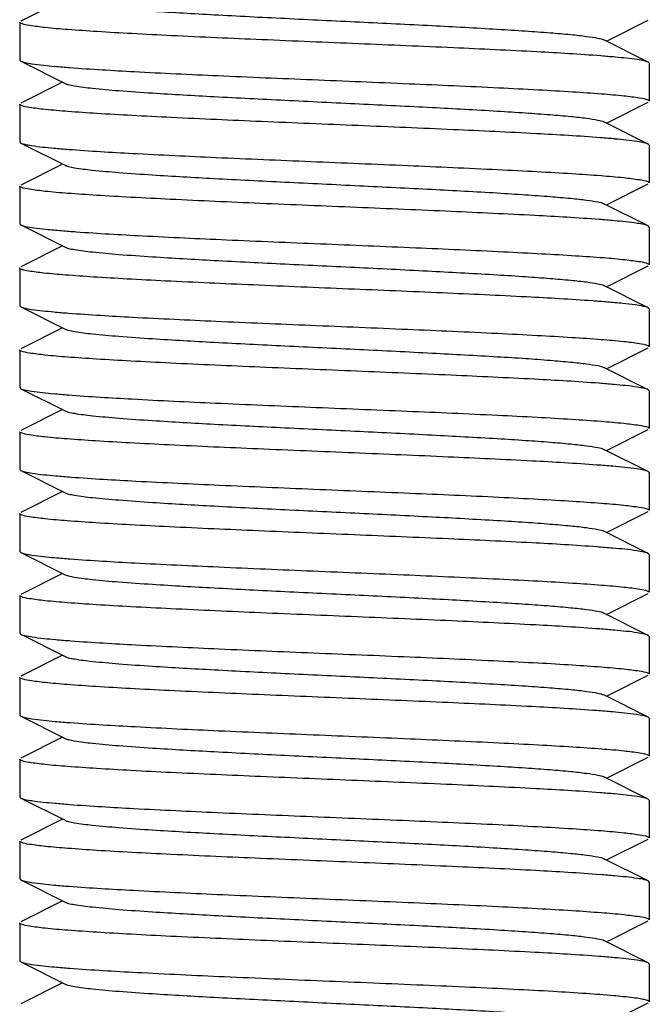
# Model space of a CAD drawing. Units: millimetres. Extents: x 30870 to 39026, y 2595 to 7877.
# Drawn here: x 36525 to 36535, y 5947 to 5963 of the extents above; entities that cross this region are included whole.
import ezdxf

# ---------------------------------------------------------------- set-up
doc = ezdxf.new("R2010")
doc.units = ezdxf.units.MM

msp = doc.modelspace()

# ---------------------------------------------------------------- linework, layer by layer
for p, q in [((36525.371, 5963.222), (36524.708, 5962.889)), ((36524.691, 5962.872), (36524.691, 5962.272)), ((36524.691, 5962.872), (36524.691, 5962.272)), ((36534.011, 5962.572), (36534.674, 5962.905)), ((36534.674, 5962.239), (36533.971, 5962.592)), ((36524.691, 5962.272), (36524.708, 5962.255)), ((36524.708, 5962.255), (36525.411, 5961.902)), ((36534.691, 5962.222), (36534.674, 5962.239)), ((36534.691, 5962.222), (36534.691, 5961.622)), ((36534.691, 5962.222), (36534.691, 5961.622)), ((36525.371, 5961.922), (36524.708, 5961.589)), ((36524.691, 5961.572), (36524.691, 5960.972)), ((36524.691, 5961.572), (36524.691, 5960.972)), ((36534.011, 5961.272), (36534.674, 5961.605)), ((36534.674, 5960.939), (36533.971, 5961.292)), ((36524.691, 5960.972), (36524.708, 5960.955)), ((36524.708, 5960.955), (36525.411, 5960.602)), ((36534.691, 5960.922), (36534.674, 5960.939)), ((36534.691, 5960.922), (36534.691, 5960.322)), ((36534.691, 5960.922), (36534.691, 5960.322)), ((36525.371, 5960.622), (36524.708, 5960.289)), ((36524.691, 5960.272), (36524.691, 5959.672)), ((36524.691, 5960.272), (36524.691, 5959.672)), ((36534.011, 5959.972), (36534.674, 5960.305)), ((36534.674, 5959.639), (36533.971, 5959.992)), ((36524.691, 5959.672), (36524.708, 5959.655)), ((36524.708, 5959.655), (36525.411, 5959.302)), ((36534.691, 5959.622), (36534.674, 5959.639)), ((36534.691, 5959.622), (36534.691, 5959.022)), ((36534.691, 5959.622), (36534.691, 5959.022)), ((36525.371, 5959.322), (36524.708, 5958.989)), ((36524.691, 5958.972), (36524.691, 5958.372)), ((36524.691, 5958.972), (36524.691, 5958.372)), ((36534.011, 5958.672), (36534.674, 5959.005)), ((36534.674, 5958.339), (36533.971, 5958.692)), ((36524.691, 5958.372), (36524.708, 5958.355)), ((36524.708, 5958.355), (36525.411, 5958.002)), ((36534.691, 5958.322), (36534.674, 5958.339)), ((36534.691, 5958.322), (36534.691, 5957.722)), ((36534.691, 5958.322), (36534.691, 5957.722)), ((36525.371, 5958.022), (36524.708, 5957.689)), ((36534.011, 5957.372), (36534.674, 5957.705)), ((36524.691, 5957.672), (36524.691, 5957.072)), ((36524.691, 5957.672), (36524.691, 5957.072)), ((36534.674, 5957.039), (36533.971, 5957.392)), ((36524.691, 5957.072), (36524.708, 5957.055)), ((36524.708, 5957.055), (36525.411, 5956.702)), ((36534.691, 5957.022), (36534.674, 5957.039)), ((36534.691, 5957.022), (36534.691, 5956.422)), ((36534.691, 5957.022), (36534.691, 5956.422)), ((36525.371, 5956.722), (36524.708, 5956.389)), ((36524.691, 5956.372), (36524.691, 5955.772)), ((36524.691, 5956.372), (36524.691, 5955.772)), ((36534.011, 5956.072), (36534.674, 5956.405)), ((36534.674, 5955.739), (36533.971, 5956.092)), ((36524.691, 5955.772), (36524.708, 5955.755)), ((36524.708, 5955.755), (36525.411, 5955.402)), ((36534.691, 5955.722), (36534.674, 5955.739)), ((36534.691, 5955.722), (36534.691, 5955.122)), ((36534.691, 5955.722), (36534.691, 5955.122)), ((36525.371, 5955.422), (36524.708, 5955.089)), ((36524.691, 5955.072), (36524.691, 5954.472)), ((36524.691, 5955.072), (36524.691, 5954.472)), ((36534.011, 5954.772), (36534.674, 5955.105)), ((36534.674, 5954.439), (36533.971, 5954.792)), ((36524.691, 5954.472), (36524.708, 5954.455)), ((36524.708, 5954.455), (36525.411, 5954.102)), ((36534.691, 5954.422), (36534.674, 5954.439)), ((36534.691, 5954.422), (36534.691, 5953.822)), ((36534.691, 5954.422), (36534.691, 5953.822)), ((36525.371, 5954.122), (36524.708, 5953.789)), ((36534.011, 5953.472), (36534.674, 5953.805)), ((36524.691, 5953.772), (36524.691, 5953.172)), ((36524.691, 5953.772), (36524.691, 5953.172)), ((36534.674, 5953.139), (36533.971, 5953.492)), ((36524.691, 5953.172), (36524.708, 5953.155)), ((36524.708, 5953.155), (36525.411, 5952.802)), ((36534.691, 5953.122), (36534.674, 5953.139)), ((36534.691, 5953.122), (36534.691, 5952.522)), ((36534.691, 5953.122), (36534.691, 5952.522)), ((36525.371, 5952.822), (36524.708, 5952.489)), ((36524.691, 5952.472), (36524.691, 5951.872)), ((36524.691, 5952.472), (36524.691, 5951.872)), ((36534.011, 5952.172), (36534.674, 5952.505)), ((36534.674, 5951.839), (36533.971, 5952.192)), ((36524.691, 5951.872), (36524.708, 5951.855)), ((36524.708, 5951.855), (36525.411, 5951.502)), ((36534.691, 5951.822), (36534.674, 5951.839)), ((36534.691, 5951.822), (36534.691, 5951.222)), ((36534.691, 5951.822), (36534.691, 5951.222)), ((36525.371, 5951.522), (36524.708, 5951.189)), ((36524.691, 5951.172), (36524.691, 5950.572)), ((36524.691, 5951.172), (36524.691, 5950.572)), ((36534.011, 5950.872), (36534.674, 5951.205)), ((36534.674, 5950.539), (36533.971, 5950.892)), ((36524.691, 5950.572), (36524.708, 5950.555)), ((36524.708, 5950.555), (36525.411, 5950.202)), ((36534.691, 5950.522), (36534.674, 5950.539)), ((36534.691, 5950.522), (36534.691, 5949.922)), ((36534.691, 5950.522), (36534.691, 5949.922)), ((36525.371, 5950.222), (36524.708, 5949.889)), ((36534.011, 5949.572), (36534.674, 5949.905)), ((36524.691, 5949.872), (36524.691, 5949.272)), ((36524.691, 5949.872), (36524.691, 5949.272)), ((36534.674, 5949.239), (36533.971, 5949.592)), ((36524.691, 5949.272), (36524.708, 5949.255)), ((36524.708, 5949.255), (36525.411, 5948.902)), ((36534.691, 5949.222), (36534.674, 5949.239)), ((36534.691, 5949.222), (36534.691, 5948.622)), ((36534.691, 5949.222), (36534.691, 5948.622)), ((36525.371, 5948.922), (36524.708, 5948.589)), ((36524.691, 5948.572), (36524.691, 5947.972)), ((36524.691, 5948.572), (36524.691, 5947.972)), ((36534.011, 5948.272), (36534.674, 5948.605)), ((36534.674, 5947.939), (36533.971, 5948.292)), ((36524.691, 5947.972), (36524.708, 5947.955)), ((36524.708, 5947.955), (36525.411, 5947.602)), ((36534.691, 5947.922), (36534.674, 5947.939)), ((36534.691, 5947.922), (36534.691, 5947.322)), ((36525.371, 5947.622), (36524.708, 5947.289)), ((36534.011, 5946.972), (36534.674, 5947.305))]:
    msp.add_line(p, q)
for centre, radius, start, end in [((36532.7, 5946.412), 15.973, 84.7813, 85.615), ((36526.76, 5979.004), 16.898, 264.8723, 265.6836), ((36532.685, 5944.94), 16.146, 84.7996, 85.6271), ((36526.701, 5977.008), 16.2, 264.805, 265.6313), ((36532.624, 5942.918), 16.871, 84.8701, 85.6811), ((36527.109, 5980.731), 21.239, 265.2624, 265.896), ((36532.266, 5937.179), 21.324, 85.2702, 85.8979), ((36526.696, 5974.349), 16.141, 264.7992, 265.6266), ((36532.621, 5940.289), 16.899, 84.8727, 85.6833), ((36526.682, 5972.879), 15.969, 264.781, 265.6147), ((36532.535, 5937.955), 17.937, 84.9583, 85.7681), ((36526.814, 5973.145), 17.541, 264.9283, 265.7338), ((36532.533, 5936.632), 17.96, 84.9635, 85.765), ((36526.766, 5971.268), 16.963, 264.8712, 265.6992), ((36532.657, 5936.816), 16.471, 84.827, 85.659), ((36526.804, 5970.434), 17.43, 264.9188, 265.7253), ((36532.525, 5933.934), 18.059, 84.9715, 85.7723), ((36526.776, 5968.787), 17.082, 264.8819, 265.7083), ((36532.665, 5934.309), 16.378, 84.8185, 85.6511), ((36526.746, 5967.145), 16.738, 264.8575, 265.6717), ((36532.664, 5932.995), 16.392, 84.8236, 85.6465), ((36526.725, 5965.595), 16.488, 264.8329, 265.654), ((36532.645, 5931.464), 16.624, 84.8463, 85.6636), ((36526.743, 5964.502), 16.696, 264.8534, 265.6687)]:
    msp.add_arc(centre, radius, start, end)
for points, knots in [([(36525.411, 5963.202), (36525.428, 5963.193), (36525.478, 5963.179), (36525.623, 5963.151), (36525.89, 5963.12), (36526.303, 5963.083), (36526.947, 5963.039), (36527.827, 5962.989), (36528.922, 5962.934), (36530.077, 5962.879), (36531.201, 5962.824), (36532.081, 5962.776), (36532.706, 5962.737), (36533.095, 5962.709), (36533.418, 5962.681), (36533.671, 5962.654), (36533.847, 5962.627), (36533.941, 5962.607), (36533.971, 5962.592)], [0, 0, 0, 0, 0.006889, 0.017821, 0.051656, 0.100564, 0.162937, 0.277089, 0.408131, 0.546135, 0.68064, 0.801455, 0.853818, 0.89944, 0.937485, 0.967228, 0.988153, 1, 1, 1, 1]), ([(36524.713, 5962.853), (36524.71, 5962.854), (36524.701, 5962.858), (36524.691, 5962.866), (36524.691, 5962.872)], [0, 0, 0, 0, 0.361932, 1, 1, 1, 1]), ([(36533.921, 5962.339), (36533.582, 5962.365), (36532.802, 5962.41), (36531.52, 5962.471), (36530.063, 5962.532), (36528.571, 5962.593), (36527.37, 5962.646), (36526.498, 5962.69), (36525.949, 5962.721), (36525.491, 5962.753), (36525.132, 5962.782), (36524.885, 5962.814), (36524.755, 5962.834), (36524.713, 5962.853)], [0, 0, 0, 0, 0.110431, 0.254119, 0.417391, 0.584635, 0.739877, 0.808304, 0.86835, 0.9186, 0.957823, 0.985142, 1, 1, 1, 1]), ([(36524.708, 5962.255), (36524.728, 5962.245), (36524.788, 5962.23), (36524.968, 5962.199), (36525.128, 5962.184), (36525.25, 5962.173)], [0, 0, 0, 0, 0.123973, 0.332527, 1, 1, 1, 1]), ([(36534.674, 5962.239), (36534.654, 5962.249), (36534.596, 5962.263), (36534.423, 5962.294), (36534.269, 5962.308), (36534.153, 5962.319)], [0, 0, 0, 0, 0.124909, 0.333706, 1, 1, 1, 1]), ([(36525.488, 5962.154), (36525.829, 5962.128), (36526.612, 5962.082), (36527.897, 5962.022), (36529.351, 5961.961), (36530.838, 5961.9), (36532.033, 5961.848), (36532.899, 5961.804), (36533.443, 5961.773), (36533.898, 5961.741), (36534.254, 5961.712), (36534.498, 5961.68), (36534.627, 5961.66), (36534.669, 5961.642)], [0, 0, 0, 0, 0.111546, 0.255851, 0.419305, 0.586381, 0.741197, 0.809354, 0.869122, 0.919109, 0.958106, 0.985251, 1, 1, 1, 1]), ([(36525.411, 5961.902), (36525.428, 5961.893), (36525.478, 5961.879), (36525.623, 5961.851), (36525.89, 5961.82), (36526.303, 5961.783), (36526.947, 5961.739), (36527.827, 5961.689), (36528.922, 5961.634), (36530.077, 5961.579), (36531.201, 5961.524), (36532.081, 5961.476), (36532.706, 5961.437), (36533.095, 5961.409), (36533.418, 5961.381), (36533.671, 5961.354), (36533.847, 5961.327), (36533.941, 5961.307), (36533.971, 5961.292)], [0, 0, 0, 0, 0.006905, 0.017839, 0.051664, 0.100571, 0.162954, 0.277099, 0.408137, 0.546142, 0.680651, 0.801469, 0.853818, 0.899452, 0.937488, 0.967235, 0.988163, 1, 1, 1, 1]), ([(36534.669, 5961.642), (36534.672, 5961.64), (36534.68, 5961.636), (36534.691, 5961.629), (36534.691, 5961.622)], [0, 0, 0, 0, 0.361126, 1, 1, 1, 1]), ([(36524.713, 5961.553), (36524.71, 5961.554), (36524.701, 5961.558), (36524.691, 5961.566), (36524.691, 5961.572)], [0, 0, 0, 0, 0.362057, 1, 1, 1, 1]), ([(36533.916, 5961.039), (36533.577, 5961.065), (36532.797, 5961.111), (36531.514, 5961.171), (36530.058, 5961.232), (36528.566, 5961.293), (36527.366, 5961.346), (36526.496, 5961.39), (36525.948, 5961.421), (36525.49, 5961.453), (36525.132, 5961.482), (36524.885, 5961.514), (36524.755, 5961.534), (36524.713, 5961.553)], [0, 0, 0, 0, 0.110612, 0.254387, 0.417683, 0.584924, 0.740108, 0.808478, 0.86846, 0.918652, 0.957838, 0.98514, 1, 1, 1, 1]), ([(36534.674, 5960.939), (36534.654, 5960.949), (36534.596, 5960.964), (36534.421, 5960.994), (36534.266, 5961.009), (36534.148, 5961.019)], [0, 0, 0, 0, 0.124722, 0.333471, 1, 1, 1, 1]), ([(36524.708, 5960.955), (36524.728, 5960.945), (36524.786, 5960.931), (36524.961, 5960.9), (36525.116, 5960.886), (36525.234, 5960.875)], [0, 0, 0, 0, 0.12467, 0.333405, 1, 1, 1, 1]), ([(36525.467, 5960.855), (36525.806, 5960.829), (36526.587, 5960.784), (36527.869, 5960.723), (36529.326, 5960.662), (36530.817, 5960.601), (36532.016, 5960.548), (36532.886, 5960.504), (36533.434, 5960.473), (36533.892, 5960.442), (36534.25, 5960.412), (36534.496, 5960.381), (36534.626, 5960.36), (36534.668, 5960.342)], [0, 0, 0, 0, 0.110675, 0.254479, 0.41777, 0.58499, 0.740146, 0.808502, 0.868473, 0.918655, 0.957836, 0.985136, 1, 1, 1, 1]), ([(36525.411, 5960.602), (36525.428, 5960.593), (36525.478, 5960.579), (36525.623, 5960.551), (36525.89, 5960.52), (36526.303, 5960.483), (36526.947, 5960.439), (36527.827, 5960.389), (36528.922, 5960.334), (36530.077, 5960.279), (36531.201, 5960.224), (36532.081, 5960.176), (36532.706, 5960.137), (36533.095, 5960.109), (36533.418, 5960.081), (36533.671, 5960.054), (36533.847, 5960.027), (36533.941, 5960.007), (36533.971, 5959.992)], [0, 0, 0, 0, 0.006891, 0.017819, 0.051657, 0.100562, 0.162938, 0.277089, 0.40813, 0.546133, 0.680639, 0.801454, 0.853816, 0.899439, 0.937482, 0.967229, 0.98815, 1, 1, 1, 1]), ([(36524.713, 5960.253), (36524.71, 5960.254), (36524.701, 5960.258), (36524.691, 5960.266), (36524.691, 5960.272)], [0, 0, 0, 0, 0.361242, 1, 1, 1, 1]), ([(36533.894, 5959.741), (36533.553, 5959.767), (36532.77, 5959.812), (36531.486, 5959.872), (36530.032, 5959.933), (36528.545, 5959.994), (36527.35, 5960.047), (36526.484, 5960.091), (36525.939, 5960.122), (36525.484, 5960.153), (36525.128, 5960.182), (36524.883, 5960.214), (36524.755, 5960.235), (36524.713, 5960.253)], [0, 0, 0, 0, 0.111503, 0.255783, 0.419225, 0.5863, 0.741127, 0.809295, 0.869075, 0.919074, 0.958084, 0.98524, 1, 1, 1, 1]), ([(36534.668, 5960.342), (36534.671, 5960.34), (36534.68, 5960.336), (36534.691, 5960.329), (36534.691, 5960.322)], [0, 0, 0, 0, 0.362139, 1, 1, 1, 1]), ([(36524.708, 5959.655), (36524.731, 5959.643), (36524.802, 5959.628), (36524.935, 5959.606), (36525.126, 5959.584), (36525.272, 5959.571), (36525.354, 5959.564)], [0, 0, 0, 0, 0.119878, 0.327559, 0.622038, 1, 1, 1, 1]), ([(36534.674, 5959.639), (36534.653, 5959.649), (36534.594, 5959.664), (36534.414, 5959.695), (36534.254, 5959.71), (36534.132, 5959.721)], [0, 0, 0, 0, 0.123998, 0.332559, 1, 1, 1, 1]), ([(36525.588, 5959.546), (36525.938, 5959.521), (36526.733, 5959.476), (36528.026, 5959.416), (36529.473, 5959.356), (36530.94, 5959.296), (36532.114, 5959.244), (36532.96, 5959.2), (36533.49, 5959.17), (36533.932, 5959.139), (36534.275, 5959.11), (36534.51, 5959.078), (36534.633, 5959.059), (36534.672, 5959.04)], [0, 0, 0, 0, 0.115658, 0.262372, 0.426595, 0.593089, 0.746442, 0.813678, 0.872482, 0.921498, 0.959587, 0.98592, 1, 1, 1, 1]), ([(36525.411, 5959.302), (36525.428, 5959.293), (36525.478, 5959.279), (36525.623, 5959.251), (36525.89, 5959.22), (36526.303, 5959.183), (36526.947, 5959.139), (36527.827, 5959.089), (36528.922, 5959.034), (36530.077, 5958.979), (36531.201, 5958.924), (36532.081, 5958.876), (36532.706, 5958.837), (36533.095, 5958.809), (36533.418, 5958.781), (36533.671, 5958.754), (36533.847, 5958.727), (36533.941, 5958.707), (36533.971, 5958.692)], [0, 0, 0, 0, 0.006903, 0.01784, 0.051662, 0.100572, 0.162953, 0.277098, 0.408137, 0.546142, 0.680652, 0.801469, 0.853819, 0.899451, 0.937491, 0.967234, 0.988166, 1, 1, 1, 1]), ([(36524.71, 5958.954), (36524.707, 5958.956), (36524.699, 5958.959), (36524.691, 5958.966), (36524.691, 5958.972)], [0, 0, 0, 0, 0.35406, 1, 1, 1, 1]), ([(36534.672, 5959.04), (36534.675, 5959.039), (36534.682, 5959.035), (36534.691, 5959.028), (36534.691, 5959.022)], [0, 0, 0, 0, 0.354093, 1, 1, 1, 1]), ([(36533.792, 5958.448), (36533.442, 5958.474), (36532.647, 5958.518), (36531.354, 5958.578), (36529.907, 5958.638), (36528.44, 5958.699), (36527.267, 5958.751), (36526.421, 5958.794), (36525.891, 5958.825), (36525.45, 5958.856), (36525.106, 5958.885), (36524.871, 5958.916), (36524.748, 5958.936), (36524.71, 5958.954)], [0, 0, 0, 0, 0.1157, 0.26243, 0.426634, 0.593137, 0.746486, 0.813714, 0.872509, 0.921518, 0.959599, 0.985924, 1, 1, 1, 1]), ([(36524.708, 5958.355), (36524.728, 5958.345), (36524.786, 5958.331), (36524.96, 5958.3), (36525.115, 5958.286), (36525.233, 5958.275)], [0, 0, 0, 0, 0.124729, 0.333479, 1, 1, 1, 1]), ([(36534.674, 5958.339), (36534.65, 5958.351), (36534.579, 5958.367), (36534.445, 5958.389), (36534.254, 5958.41), (36534.107, 5958.423), (36534.025, 5958.43)], [0, 0, 0, 0, 0.119792, 0.327458, 0.621977, 1, 1, 1, 1]), ([(36525.465, 5958.255), (36525.804, 5958.229), (36526.585, 5958.184), (36527.867, 5958.123), (36529.323, 5958.062), (36530.815, 5958.001), (36532.015, 5957.948), (36532.885, 5957.904), (36533.433, 5957.873), (36533.891, 5957.842), (36534.249, 5957.812), (36534.496, 5957.781), (36534.626, 5957.76), (36534.668, 5957.742)], [0, 0, 0, 0, 0.110601, 0.254368, 0.417657, 0.584896, 0.740083, 0.808454, 0.86844, 0.918636, 0.957827, 0.985134, 1, 1, 1, 1]), ([(36525.411, 5958.002), (36525.428, 5957.993), (36525.478, 5957.979), (36525.623, 5957.951), (36525.89, 5957.92), (36526.303, 5957.883), (36526.947, 5957.839), (36527.827, 5957.789), (36528.922, 5957.734), (36530.077, 5957.679), (36531.201, 5957.624), (36532.081, 5957.576), (36532.706, 5957.537), (36533.095, 5957.509), (36533.418, 5957.481), (36533.671, 5957.454), (36533.847, 5957.427), (36533.941, 5957.407), (36533.971, 5957.392)], [0, 0, 0, 0, 0.006893, 0.017819, 0.051659, 0.100561, 0.16294, 0.27709, 0.40813, 0.546133, 0.680638, 0.801453, 0.853814, 0.89944, 0.93748, 0.967229, 0.988148, 1, 1, 1, 1]), ([(36534.668, 5957.742), (36534.671, 5957.74), (36534.68, 5957.736), (36534.691, 5957.729), (36534.691, 5957.722)], [0, 0, 0, 0, 0.362129, 1, 1, 1, 1]), ([(36524.713, 5957.653), (36524.71, 5957.654), (36524.701, 5957.658), (36524.691, 5957.666), (36524.691, 5957.672)], [0, 0, 0, 0, 0.361135, 1, 1, 1, 1]), ([(36533.893, 5957.141), (36533.552, 5957.167), (36532.769, 5957.212), (36531.485, 5957.272), (36530.03, 5957.333), (36528.544, 5957.394), (36527.349, 5957.447), (36526.483, 5957.491), (36525.938, 5957.522), (36525.483, 5957.553), (36525.128, 5957.582), (36524.883, 5957.614), (36524.754, 5957.635), (36524.713, 5957.653)], [0, 0, 0, 0, 0.111543, 0.255847, 0.4193, 0.586376, 0.741193, 0.80935, 0.869119, 0.919106, 0.958105, 0.98525, 1, 1, 1, 1]), ([(36534.674, 5957.039), (36534.653, 5957.049), (36534.593, 5957.064), (36534.414, 5957.095), (36534.253, 5957.11), (36534.132, 5957.121)], [0, 0, 0, 0, 0.12397, 0.332524, 1, 1, 1, 1]), ([(36524.708, 5957.055), (36524.728, 5957.045), (36524.785, 5957.031), (36524.958, 5957.001), (36525.112, 5956.986), (36525.229, 5956.975)], [0, 0, 0, 0, 0.124914, 0.333712, 1, 1, 1, 1]), ([(36525.46, 5956.956), (36525.799, 5956.93), (36526.579, 5956.884), (36527.861, 5956.823), (36529.318, 5956.762), (36530.81, 5956.701), (36532.011, 5956.649), (36532.883, 5956.605), (36533.432, 5956.573), (36533.89, 5956.542), (36534.249, 5956.512), (36534.496, 5956.481), (36534.626, 5956.46), (36534.668, 5956.442)], [0, 0, 0, 0, 0.110419, 0.254094, 0.417357, 0.584594, 0.739836, 0.808265, 0.868316, 0.918571, 0.957802, 0.985131, 1, 1, 1, 1]), ([(36525.411, 5956.702), (36525.428, 5956.693), (36525.478, 5956.679), (36525.623, 5956.651), (36525.89, 5956.62), (36526.303, 5956.583), (36526.947, 5956.539), (36527.827, 5956.489), (36528.922, 5956.434), (36530.077, 5956.379), (36531.201, 5956.324), (36532.081, 5956.276), (36532.706, 5956.237), (36533.095, 5956.209), (36533.418, 5956.181), (36533.671, 5956.154), (36533.847, 5956.127), (36533.941, 5956.107), (36533.971, 5956.092)], [0, 0, 0, 0, 0.0069, 0.017839, 0.05166, 0.100573, 0.162951, 0.277097, 0.408137, 0.546143, 0.680652, 0.801469, 0.853821, 0.899451, 0.937493, 0.967234, 0.988168, 1, 1, 1, 1]), ([(36524.713, 5956.353), (36524.71, 5956.354), (36524.701, 5956.358), (36524.691, 5956.366), (36524.691, 5956.372)], [0, 0, 0, 0, 0.360712, 1, 1, 1, 1]), ([(36533.859, 5955.843), (36533.515, 5955.869), (36532.728, 5955.914), (36531.442, 5955.974), (36529.991, 5956.035), (36528.512, 5956.096), (36527.326, 5956.148), (36526.467, 5956.192), (36525.927, 5956.223), (36525.476, 5956.254), (36525.124, 5956.283), (36524.881, 5956.314), (36524.754, 5956.335), (36524.713, 5956.353)], [0, 0, 0, 0, 0.11294, 0.257964, 0.421508, 0.588254, 0.742522, 0.810375, 0.869848, 0.91957, 0.958348, 0.985335, 1, 1, 1, 1]), ([(36534.668, 5956.442), (36534.671, 5956.44), (36534.68, 5956.436), (36534.691, 5956.429), (36534.691, 5956.422)], [0, 0, 0, 0, 0.362066, 1, 1, 1, 1]), ([(36524.708, 5955.755), (36524.729, 5955.745), (36524.79, 5955.73), (36524.974, 5955.698), (36525.138, 5955.683), (36525.263, 5955.672)], [0, 0, 0, 0, 0.123396, 0.3318, 1, 1, 1, 1]), ([(36534.674, 5955.739), (36534.653, 5955.75), (36534.591, 5955.765), (36534.404, 5955.796), (36534.238, 5955.812), (36534.111, 5955.823)], [0, 0, 0, 0, 0.12308, 0.3314, 1, 1, 1, 1]), ([(36525.509, 5955.652), (36525.851, 5955.626), (36526.636, 5955.581), (36527.92, 5955.521), (36529.37, 5955.46), (36530.851, 5955.399), (36532.04, 5955.347), (36532.902, 5955.304), (36533.445, 5955.272), (36533.898, 5955.241), (36534.252, 5955.212), (36534.497, 5955.18), (36534.626, 5955.16), (36534.668, 5955.142)], [0, 0, 0, 0, 0.112269, 0.256851, 0.420197, 0.58693, 0.741378, 0.809378, 0.869031, 0.918953, 0.957944, 0.985142, 1, 1, 1, 1]), ([(36525.411, 5955.402), (36525.428, 5955.393), (36525.478, 5955.379), (36525.623, 5955.351), (36525.89, 5955.32), (36526.303, 5955.283), (36526.947, 5955.239), (36527.827, 5955.189), (36528.922, 5955.134), (36530.077, 5955.079), (36531.201, 5955.024), (36532.081, 5954.976), (36532.706, 5954.937), (36533.095, 5954.909), (36533.418, 5954.881), (36533.671, 5954.854), (36533.847, 5954.827), (36533.941, 5954.807), (36533.971, 5954.792)], [0, 0, 0, 0, 0.006895, 0.017819, 0.05166, 0.10056, 0.162941, 0.277091, 0.40813, 0.546132, 0.680637, 0.801454, 0.853812, 0.899441, 0.937478, 0.96723, 0.988147, 1, 1, 1, 1]), ([(36524.714, 5955.052), (36524.71, 5955.054), (36524.702, 5955.058), (36524.691, 5955.066), (36524.691, 5955.072)], [0, 0, 0, 0, 0.362427, 1, 1, 1, 1]), ([(36533.86, 5954.543), (36533.516, 5954.569), (36532.73, 5954.614), (36531.445, 5954.674), (36529.996, 5954.735), (36528.518, 5954.795), (36527.331, 5954.848), (36526.472, 5954.891), (36525.932, 5954.922), (36525.48, 5954.953), (36525.127, 5954.983), (36524.883, 5955.014), (36524.755, 5955.034), (36524.714, 5955.052)], [0, 0, 0, 0, 0.112803, 0.257676, 0.421094, 0.587729, 0.741973, 0.80985, 0.869379, 0.919183, 0.958074, 0.985194, 1, 1, 1, 1]), ([(36534.668, 5955.142), (36534.671, 5955.141), (36534.68, 5955.136), (36534.691, 5955.129), (36534.691, 5955.122)], [0, 0, 0, 0, 0.362818, 1, 1, 1, 1]), ([(36524.708, 5954.455), (36524.728, 5954.445), (36524.788, 5954.43), (36524.968, 5954.399), (36525.128, 5954.384), (36525.249, 5954.373)], [0, 0, 0, 0, 0.123973, 0.332523, 1, 1, 1, 1]), ([(36534.674, 5954.439), (36534.653, 5954.45), (36534.591, 5954.465), (36534.404, 5954.497), (36534.237, 5954.512), (36534.11, 5954.523)], [0, 0, 0, 0, 0.123035, 0.331346, 1, 1, 1, 1]), ([(36525.494, 5954.353), (36525.835, 5954.327), (36526.619, 5954.282), (36527.904, 5954.222), (36529.358, 5954.161), (36530.844, 5954.1), (36532.037, 5954.047), (36532.902, 5954.004), (36533.446, 5953.972), (36533.9, 5953.941), (36534.255, 5953.912), (36534.499, 5953.88), (36534.628, 5953.86), (36534.669, 5953.842)], [0, 0, 0, 0, 0.111815, 0.25627, 0.419732, 0.586733, 0.741472, 0.809585, 0.869309, 0.919251, 0.958199, 0.985295, 1, 1, 1, 1]), ([(36525.411, 5954.102), (36525.428, 5954.093), (36525.478, 5954.079), (36525.623, 5954.051), (36525.89, 5954.02), (36526.303, 5953.983), (36526.947, 5953.939), (36527.827, 5953.889), (36528.922, 5953.834), (36530.077, 5953.779), (36531.201, 5953.724), (36532.081, 5953.676), (36532.706, 5953.637), (36533.095, 5953.609), (36533.418, 5953.581), (36533.671, 5953.554), (36533.847, 5953.527), (36533.941, 5953.507), (36533.971, 5953.492)], [0, 0, 0, 0, 0.006897, 0.017838, 0.051658, 0.100573, 0.162949, 0.277095, 0.408136, 0.546142, 0.680651, 0.801467, 0.853822, 0.899449, 0.937494, 0.967232, 0.988168, 1, 1, 1, 1]), ([(36534.669, 5953.842), (36534.672, 5953.84), (36534.68, 5953.836), (36534.691, 5953.829), (36534.691, 5953.822)], [0, 0, 0, 0, 0.360668, 1, 1, 1, 1]), ([(36524.713, 5953.753), (36524.709, 5953.754), (36524.701, 5953.758), (36524.691, 5953.766), (36524.691, 5953.772)], [0, 0, 0, 0, 0.360695, 1, 1, 1, 1]), ([(36533.904, 5953.24), (36533.564, 5953.266), (36532.781, 5953.311), (36531.497, 5953.372), (36530.041, 5953.433), (36528.552, 5953.494), (36527.355, 5953.547), (36526.487, 5953.59), (36525.941, 5953.622), (36525.485, 5953.653), (36525.128, 5953.682), (36524.883, 5953.714), (36524.754, 5953.735), (36524.713, 5953.753)], [0, 0, 0, 0, 0.111177, 0.255306, 0.418719, 0.585865, 0.740863, 0.809123, 0.868989, 0.919056, 0.958105, 0.985268, 1, 1, 1, 1]), ([(36534.674, 5953.139), (36534.654, 5953.149), (36534.595, 5953.164), (36534.419, 5953.194), (36534.262, 5953.209), (36534.142, 5953.22)], [0, 0, 0, 0, 0.124434, 0.333105, 1, 1, 1, 1]), ([(36524.708, 5953.155), (36524.729, 5953.145), (36524.79, 5953.13), (36524.973, 5953.099), (36525.136, 5953.084), (36525.261, 5953.072)], [0, 0, 0, 0, 0.123493, 0.331922, 1, 1, 1, 1]), ([(36525.505, 5953.052), (36525.847, 5953.027), (36526.631, 5952.981), (36527.915, 5952.921), (36529.366, 5952.86), (36530.848, 5952.8), (36532.038, 5952.747), (36532.9, 5952.704), (36533.443, 5952.673), (36533.897, 5952.641), (36534.252, 5952.612), (36534.497, 5952.58), (36534.626, 5952.56), (36534.668, 5952.542)], [0, 0, 0, 0, 0.112126, 0.256634, 0.419963, 0.586725, 0.74123, 0.809262, 0.868949, 0.918901, 0.957916, 0.985132, 1, 1, 1, 1]), ([(36525.411, 5952.802), (36525.428, 5952.793), (36525.478, 5952.779), (36525.623, 5952.751), (36525.89, 5952.72), (36526.303, 5952.683), (36526.947, 5952.639), (36527.827, 5952.589), (36528.922, 5952.534), (36530.077, 5952.479), (36531.201, 5952.424), (36532.081, 5952.376), (36532.706, 5952.337), (36533.095, 5952.309), (36533.418, 5952.281), (36533.671, 5952.254), (36533.847, 5952.227), (36533.941, 5952.207), (36533.971, 5952.192)], [0, 0, 0, 0, 0.006897, 0.017821, 0.051662, 0.10056, 0.162944, 0.277093, 0.408131, 0.546133, 0.680638, 0.801455, 0.853812, 0.899443, 0.937477, 0.967232, 0.988147, 1, 1, 1, 1]), ([(36524.714, 5952.452), (36524.71, 5952.454), (36524.702, 5952.458), (36524.691, 5952.466), (36524.691, 5952.472)], [0, 0, 0, 0, 0.362342, 1, 1, 1, 1]), ([(36533.856, 5951.943), (36533.513, 5951.969), (36532.726, 5952.014), (36531.441, 5952.074), (36529.992, 5952.135), (36528.515, 5952.196), (36527.329, 5952.248), (36526.471, 5952.291), (36525.931, 5952.322), (36525.48, 5952.354), (36525.127, 5952.383), (36524.883, 5952.414), (36524.755, 5952.435), (36524.714, 5952.452)], [0, 0, 0, 0, 0.11293, 0.257871, 0.421306, 0.587916, 0.742112, 0.809961, 0.86946, 0.919236, 0.958103, 0.985205, 1, 1, 1, 1]), ([(36534.668, 5952.542), (36534.671, 5952.541), (36534.68, 5952.536), (36534.691, 5952.529), (36534.691, 5952.522)], [0, 0, 0, 0, 0.362877, 1, 1, 1, 1]), ([(36534.674, 5951.839), (36534.653, 5951.85), (36534.59, 5951.865), (36534.403, 5951.897), (36534.235, 5951.912), (36534.108, 5951.923)], [0, 0, 0, 0, 0.122953, 0.331242, 1, 1, 1, 1]), ([(36524.708, 5951.855), (36524.728, 5951.845), (36524.788, 5951.83), (36524.969, 5951.799), (36525.13, 5951.784), (36525.252, 5951.773)], [0, 0, 0, 0, 0.123862, 0.332383, 1, 1, 1, 1]), ([(36525.497, 5951.753), (36525.839, 5951.727), (36526.624, 5951.682), (36527.909, 5951.621), (36529.362, 5951.561), (36530.847, 5951.5), (36532.04, 5951.447), (36532.904, 5951.403), (36533.447, 5951.372), (36533.901, 5951.341), (36534.255, 5951.312), (36534.499, 5951.28), (36534.628, 5951.26), (36534.669, 5951.242)], [0, 0, 0, 0, 0.11196, 0.256488, 0.419962, 0.586929, 0.741607, 0.809687, 0.869379, 0.919292, 0.958218, 0.9853, 1, 1, 1, 1]), ([(36525.411, 5951.502), (36525.428, 5951.493), (36525.478, 5951.479), (36525.623, 5951.451), (36525.89, 5951.42), (36526.303, 5951.383), (36526.947, 5951.339), (36527.827, 5951.289), (36528.922, 5951.234), (36530.077, 5951.179), (36531.201, 5951.124), (36532.081, 5951.076), (36532.706, 5951.037), (36533.095, 5951.009), (36533.418, 5950.981), (36533.671, 5950.954), (36533.847, 5950.927), (36533.941, 5950.907), (36533.971, 5950.892)], [0, 0, 0, 0, 0.006894, 0.017835, 0.051656, 0.100572, 0.162946, 0.277093, 0.408135, 0.546142, 0.68065, 0.801465, 0.853822, 0.899447, 0.937494, 0.96723, 0.988167, 1, 1, 1, 1]), ([(36524.713, 5951.153), (36524.71, 5951.154), (36524.701, 5951.158), (36524.691, 5951.166), (36524.691, 5951.172)], [0, 0, 0, 0, 0.360781, 1, 1, 1, 1]), ([(36533.907, 5950.64), (36533.567, 5950.666), (36532.785, 5950.711), (36531.501, 5950.772), (36530.045, 5950.833), (36528.555, 5950.894), (36527.357, 5950.946), (36526.489, 5950.99), (36525.942, 5951.022), (36525.486, 5951.053), (36525.129, 5951.082), (36524.883, 5951.114), (36524.754, 5951.135), (36524.713, 5951.153)], [0, 0, 0, 0, 0.111049, 0.255108, 0.418506, 0.585677, 0.740722, 0.809012, 0.868907, 0.919002, 0.958074, 0.985257, 1, 1, 1, 1]), ([(36534.669, 5951.242), (36534.672, 5951.24), (36534.68, 5951.236), (36534.691, 5951.229), (36534.691, 5951.222)], [0, 0, 0, 0, 0.360676, 1, 1, 1, 1]), ([(36524.708, 5950.555), (36524.728, 5950.545), (36524.788, 5950.53), (36524.966, 5950.5), (36525.125, 5950.485), (36525.246, 5950.474)], [0, 0, 0, 0, 0.124132, 0.332727, 1, 1, 1, 1]), ([(36534.674, 5950.539), (36534.654, 5950.549), (36534.595, 5950.564), (36534.419, 5950.594), (36534.263, 5950.609), (36534.144, 5950.62)], [0, 0, 0, 0, 0.124523, 0.333218, 1, 1, 1, 1]), ([(36525.483, 5950.454), (36525.824, 5950.428), (36526.606, 5950.383), (36527.89, 5950.322), (36529.345, 5950.261), (36530.833, 5950.2), (36532.028, 5950.148), (36532.895, 5950.104), (36533.441, 5950.073), (36533.896, 5950.041), (36534.252, 5950.012), (36534.498, 5949.98), (36534.627, 5949.96), (36534.668, 5949.942)], [0, 0, 0, 0, 0.111339, 0.255522, 0.418923, 0.586007, 0.740886, 0.809095, 0.868919, 0.918962, 0.958013, 0.985208, 1, 1, 1, 1]), ([(36525.411, 5950.202), (36525.428, 5950.193), (36525.478, 5950.179), (36525.623, 5950.151), (36525.89, 5950.12), (36526.303, 5950.083), (36526.947, 5950.039), (36527.827, 5949.989), (36528.922, 5949.934), (36530.077, 5949.879), (36531.201, 5949.824), (36532.081, 5949.776), (36532.706, 5949.737), (36533.095, 5949.709), (36533.418, 5949.681), (36533.671, 5949.654), (36533.847, 5949.627), (36533.941, 5949.607), (36533.971, 5949.592)], [0, 0, 0, 0, 0.0069, 0.017824, 0.051663, 0.10056, 0.162946, 0.277094, 0.408132, 0.546134, 0.68064, 0.801457, 0.853811, 0.899445, 0.937477, 0.967233, 0.988148, 1, 1, 1, 1]), ([(36534.668, 5949.942), (36534.672, 5949.94), (36534.68, 5949.936), (36534.691, 5949.929), (36534.691, 5949.922)], [0, 0, 0, 0, 0.361567, 1, 1, 1, 1]), ([(36524.713, 5949.853), (36524.71, 5949.854), (36524.701, 5949.858), (36524.691, 5949.866), (36524.691, 5949.872)], [0, 0, 0, 0, 0.362057, 1, 1, 1, 1]), ([(36533.909, 5949.339), (36533.569, 5949.366), (36532.787, 5949.411), (36531.505, 5949.472), (36530.049, 5949.533), (36528.559, 5949.594), (36527.361, 5949.646), (36526.492, 5949.69), (36525.945, 5949.721), (36525.489, 5949.753), (36525.131, 5949.782), (36524.885, 5949.814), (36524.755, 5949.834), (36524.713, 5949.853)], [0, 0, 0, 0, 0.110919, 0.254853, 0.418159, 0.585322, 0.740382, 0.808686, 0.868606, 0.918742, 0.957882, 0.985152, 1, 1, 1, 1]), ([(36534.674, 5949.239), (36534.654, 5949.249), (36534.595, 5949.264), (36534.419, 5949.294), (36534.262, 5949.309), (36534.143, 5949.32)], [0, 0, 0, 0, 0.124481, 0.333166, 1, 1, 1, 1]), ([(36524.708, 5949.255), (36524.728, 5949.245), (36524.787, 5949.231), (36524.964, 5949.2), (36525.121, 5949.185), (36525.241, 5949.174)], [0, 0, 0, 0, 0.124388, 0.333049, 1, 1, 1, 1]), ([(36525.476, 5949.155), (36525.816, 5949.129), (36526.598, 5949.083), (36527.881, 5949.023), (36529.336, 5948.962), (36530.825, 5948.901), (36532.022, 5948.848), (36532.891, 5948.804), (36533.437, 5948.773), (36533.894, 5948.741), (36534.251, 5948.712), (36534.497, 5948.68), (36534.626, 5948.66), (36534.668, 5948.642)], [0, 0, 0, 0, 0.111043, 0.255045, 0.418362, 0.585495, 0.740509, 0.808788, 0.868683, 0.918795, 0.957912, 0.985164, 1, 1, 1, 1]), ([(36525.411, 5948.902), (36525.428, 5948.893), (36525.478, 5948.879), (36525.623, 5948.851), (36525.89, 5948.82), (36526.303, 5948.783), (36526.947, 5948.739), (36527.827, 5948.689), (36528.922, 5948.634), (36530.077, 5948.579), (36531.201, 5948.524), (36532.081, 5948.476), (36532.706, 5948.437), (36533.095, 5948.409), (36533.418, 5948.381), (36533.671, 5948.354), (36533.847, 5948.327), (36533.941, 5948.307), (36533.971, 5948.292)], [0, 0, 0, 0, 0.006891, 0.017833, 0.051654, 0.100571, 0.162943, 0.277091, 0.408134, 0.546141, 0.680649, 0.801463, 0.853823, 0.899446, 0.937495, 0.967231, 0.988167, 1, 1, 1, 1]), ([(36534.668, 5948.642), (36534.671, 5948.64), (36534.68, 5948.636), (36534.691, 5948.629), (36534.691, 5948.622)], [0, 0, 0, 0, 0.361969, 1, 1, 1, 1]), ([(36524.713, 5948.553), (36524.71, 5948.554), (36524.701, 5948.558), (36524.691, 5948.566), (36524.691, 5948.572)], [0, 0, 0, 0, 0.361758, 1, 1, 1, 1]), ([(36533.902, 5948.04), (36533.561, 5948.066), (36532.779, 5948.112), (36531.496, 5948.172), (36530.041, 5948.233), (36528.552, 5948.294), (36527.356, 5948.346), (36526.488, 5948.39), (36525.943, 5948.422), (36525.487, 5948.453), (36525.13, 5948.482), (36524.884, 5948.514), (36524.755, 5948.534), (36524.713, 5948.553)], [0, 0, 0, 0, 0.111205, 0.25531, 0.418684, 0.585781, 0.740708, 0.808951, 0.868809, 0.918885, 0.957966, 0.985187, 1, 1, 1, 1]), ([(36534.674, 5947.939), (36534.653, 5947.949), (36534.594, 5947.964), (36534.416, 5947.995), (36534.258, 5948.01), (36534.138, 5948.02)], [0, 0, 0, 0, 0.124249, 0.332874, 1, 1, 1, 1]), ([(36524.708, 5947.955), (36524.728, 5947.945), (36524.788, 5947.931), (36524.966, 5947.9), (36525.125, 5947.885), (36525.245, 5947.874)], [0, 0, 0, 0, 0.124176, 0.332782, 1, 1, 1, 1]), ([(36525.482, 5947.854), (36525.838, 5947.827), (36526.657, 5947.78), (36528, 5947.717), (36529.516, 5947.654), (36530.818, 5947.601), (36531.829, 5947.556), (36532.517, 5947.524), (36533.132, 5947.491), (36533.659, 5947.459), (36534.083, 5947.427), (36534.368, 5947.398), (36534.536, 5947.375), (36534.618, 5947.358), (36534.664, 5947.346), (36534.691, 5947.33), (36534.691, 5947.322)], [0, 0, 0, 0, 0.115898, 0.26658, 0.436695, 0.608805, 0.690059, 0.765296, 0.832596, 0.890226, 0.936714, 0.970896, 0.983099, 0.991956, 0.99749, 1, 1, 1, 1]), ([(36525.411, 5947.602), (36525.428, 5947.593), (36525.478, 5947.579), (36525.623, 5947.551), (36525.89, 5947.52), (36526.303, 5947.483), (36526.947, 5947.439), (36527.827, 5947.389), (36528.922, 5947.334), (36530.077, 5947.279), (36531.201, 5947.224), (36532.081, 5947.176), (36532.706, 5947.137), (36533.095, 5947.109), (36533.418, 5947.081), (36533.671, 5947.054), (36533.847, 5947.027), (36533.941, 5947.007), (36533.971, 5946.992)], [0, 0, 0, 0, 0.006902, 0.017827, 0.051664, 0.100561, 0.162949, 0.277096, 0.408133, 0.546135, 0.680641, 0.80146, 0.853812, 0.899447, 0.937478, 0.967234, 0.98815, 1, 1, 1, 1])]:
    msp.add_open_spline(points, degree=3, knots=knots)

doc.saveas('drawing.dxf')
